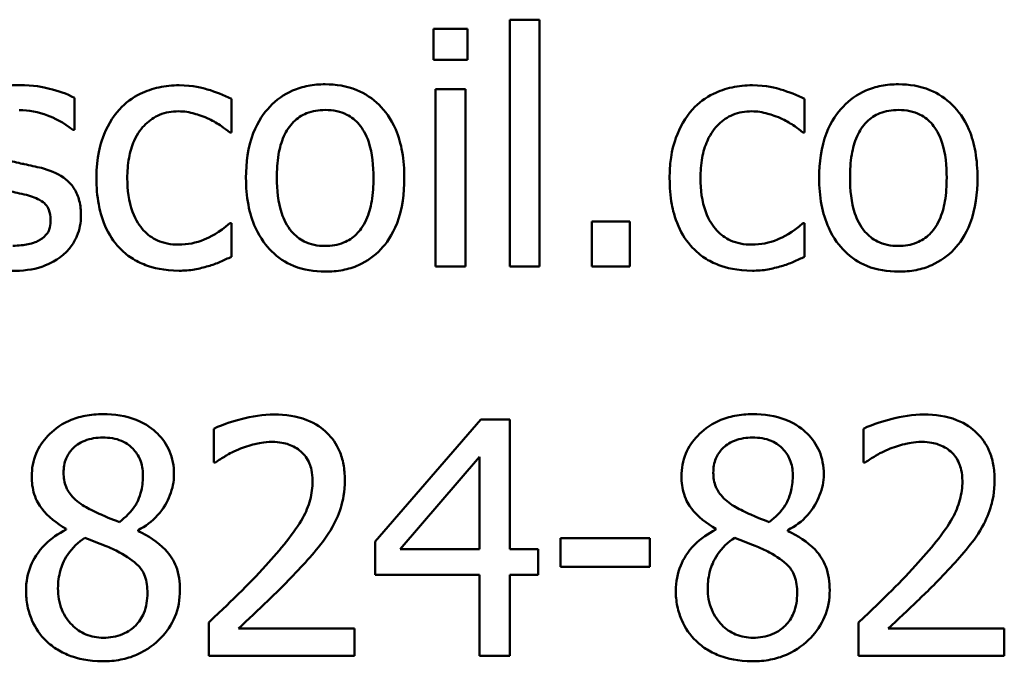
# Model space of a CAD drawing. Units: inches. Extents: x 0.05 to 2.15, y 0.02 to 1.67.
# Drawn here: x 1.46 to 1.5, y 0.48 to 0.51 of the extents above; entities that cross this region are included whole.
import ezdxf

# ---------------------------------------------------------------- set-up
doc = ezdxf.new("R2010")
doc.units = ezdxf.units.IN
doc.header["$LTSCALE"] = 0.1
doc.header["$MEASUREMENT"] = 0
doc.layers.add('Visible (ANSI)', color=7, linetype='Continuous', lineweight=50)

msp = doc.modelspace()

# ---------------------------------------------------------------- linework, layer by layer
at = {"layer": 'Visible (ANSI)'}
for p, q in [((1.477443, 0.50772), (1.477443, 0.498528)), ((1.478555, 0.50772), (1.477443, 0.50772)), ((1.478555, 0.498528), (1.478555, 0.50772)), ((1.475867, 0.507385), (1.474604, 0.507385)), ((1.474604, 0.507385), (1.474604, 0.50623)), ((1.475867, 0.50623), (1.475867, 0.507385)), ((1.474604, 0.50623), (1.475867, 0.50623)), ((1.474676, 0.505132), (1.474676, 0.498528)), ((1.475788, 0.505132), (1.474676, 0.505132)), ((1.475788, 0.498528), (1.475788, 0.505132)), ((1.461226, 0.50362), (1.461226, 0.504811)), ((1.467074, 0.503527), (1.467074, 0.504775)), ((1.488425, 0.503527), (1.488425, 0.504775)), ((1.461169, 0.50362), (1.461226, 0.50362)), ((1.46701, 0.503527), (1.467074, 0.503527)), ((1.488361, 0.503527), (1.488425, 0.503527)), ((1.467074, 0.500147), (1.46701, 0.500147)), ((1.467074, 0.498899), (1.467074, 0.500147)), ((1.481914, 0.500211), (1.480502, 0.500211)), ((1.480502, 0.500211), (1.480502, 0.498528)), ((1.481914, 0.498528), (1.481914, 0.500211)), ((1.488425, 0.500147), (1.488361, 0.500147)), ((1.488425, 0.498899), (1.488425, 0.500147)), ((1.474676, 0.498528), (1.475788, 0.498528)), ((1.477443, 0.498528), (1.478555, 0.498528)), ((1.480502, 0.498528), (1.481914, 0.498528)), ((1.476366, 0.492839), (1.472429, 0.488303)), ((1.47745, 0.492839), (1.476366, 0.492839)), ((1.47745, 0.488011), (1.47745, 0.492839)), ((1.466418, 0.492497), (1.466418, 0.491242)), ((1.490621, 0.492497), (1.490621, 0.491242)), ((1.466418, 0.491242), (1.466482, 0.491242)), ((1.473357, 0.488011), (1.476316, 0.491448)), ((1.476316, 0.491448), (1.476316, 0.488011)), ((1.490621, 0.491242), (1.490686, 0.491242)), ((1.460912, 0.488774), (1.460912, 0.488739)), ((1.463594, 0.488689), (1.463594, 0.488724)), ((1.485116, 0.488774), (1.485116, 0.488739)), ((1.487797, 0.488689), (1.487797, 0.488724)), ((1.472429, 0.488303), (1.472429, 0.487063)), ((1.479333, 0.488425), (1.479333, 0.487355)), ((1.482663, 0.488425), (1.479333, 0.488425)), ((1.482663, 0.487355), (1.482663, 0.488425)), ((1.476316, 0.488011), (1.473357, 0.488011)), ((1.478498, 0.488011), (1.47745, 0.488011)), ((1.478498, 0.487063), (1.478498, 0.488011)), ((1.472429, 0.487063), (1.476316, 0.487063)), ((1.476316, 0.487063), (1.476316, 0.484039)), ((1.47745, 0.484039), (1.47745, 0.487063)), ((1.47745, 0.487063), (1.478498, 0.487063)), ((1.479333, 0.487355), (1.482663, 0.487355)), ((1.466232, 0.485287), (1.466232, 0.484039)), ((1.490436, 0.485287), (1.490436, 0.484039)), ((1.471659, 0.485059), (1.467338, 0.485059)), ((1.471659, 0.484039), (1.471659, 0.485059)), ((1.495863, 0.485059), (1.491541, 0.485059)), ((1.495863, 0.484039), (1.495863, 0.485059)), ((1.466232, 0.484039), (1.471659, 0.484039)), ((1.476316, 0.484039), (1.47745, 0.484039)), ((1.490436, 0.484039), (1.495863, 0.484039))]:
    msp.add_line(p, q, dxfattribs=at)
for points, knots in [([(1.459187, 0.505288), (1.458953, 0.505288), (1.458719, 0.50527), (1.458283, 0.505185), (1.458082, 0.505124), (1.457587, 0.504897), (1.457378, 0.504723), (1.45708, 0.504417), (1.456954, 0.504231), (1.456768, 0.503781), (1.456726, 0.503528), (1.456726, 0.50327)], [-0.05415307, -0.05415307, -0.05415307, -0.05415307, -0.04625297, -0.04625297, -0.03913687, -0.03913687, -0.02781055, -0.02781055, -0.01474114, -0.01474114, 0, 0, 0, 0]), ([(1.461226, 0.504811), (1.46094, 0.504967), (1.460608, 0.505076), (1.460076, 0.505206), (1.459683, 0.505288), (1.459187, 0.505288)], [-0.0698447, -0.0698447, -0.0698447, -0.0698447, -0.02833978, -0.02833978, 0, 0, 0, 0]), ([(1.465127, 0.505281), (1.464872, 0.505281), (1.464619, 0.505256), (1.464131, 0.505149), (1.463896, 0.505068), (1.463383, 0.504818), (1.463122, 0.504627), (1.462902, 0.504383)], [-0.04704022, -0.04704022, -0.04704022, -0.04704022, -0.03263634, -0.03263634, -0.01878192, -0.01878192, 0, 0, 0, 0]), ([(1.467074, 0.504775), (1.466789, 0.50492), (1.466481, 0.505035), (1.466024, 0.505174), (1.465651, 0.505281), (1.465127, 0.505281)], [-0.0905187, -0.0905187, -0.0905187, -0.0905187, -0.02995244, -0.02995244, 0, 0, 0, 0]), ([(1.470568, 0.505317), (1.470353, 0.505317), (1.470138, 0.505299), (1.469729, 0.505219), (1.469537, 0.505161), (1.469028, 0.504938), (1.468747, 0.504736), (1.468293, 0.504261), (1.468062, 0.50395), (1.467686, 0.502972), (1.467616, 0.502393), (1.467616, 0.50183)], [-0.1297343, -0.1297343, -0.1297343, -0.1297343, -0.1101926, -0.1101926, -0.0918793, -0.0918793, -0.0598389, -0.0598389, -0.0321746, -0.0321746, 0, 0, 0, 0]), ([(1.473513, 0.50183), (1.473513, 0.502155), (1.47349, 0.502484), (1.473383, 0.503087), (1.473306, 0.503366), (1.473018, 0.504041), (1.472795, 0.504331), (1.472332, 0.504788), (1.472055, 0.504974), (1.471367, 0.505255), (1.47097, 0.505317), (1.470568, 0.505317)], [-0.08447212, -0.08447212, -0.08447212, -0.08447212, -0.07156434, -0.07156434, -0.06017014, -0.06017014, -0.04243057, -0.04243057, -0.02297347, -0.02297347, 0, 0, 0, 0]), ([(1.486478, 0.505281), (1.486223, 0.505281), (1.48597, 0.505256), (1.485482, 0.505149), (1.485247, 0.505068), (1.484734, 0.504818), (1.484473, 0.504627), (1.484253, 0.504383)], [-0.04704022, -0.04704022, -0.04704022, -0.04704022, -0.03263634, -0.03263634, -0.01878192, -0.01878192, 0, 0, 0, 0]), ([(1.488425, 0.504775), (1.48814, 0.50492), (1.487832, 0.505035), (1.487375, 0.505174), (1.487002, 0.505281), (1.486478, 0.505281)], [-0.0905187, -0.0905187, -0.0905187, -0.0905187, -0.02995244, -0.02995244, 0, 0, 0, 0]), ([(1.491919, 0.505317), (1.491704, 0.505317), (1.491489, 0.505299), (1.49108, 0.505219), (1.490888, 0.505161), (1.490379, 0.504938), (1.490098, 0.504736), (1.489644, 0.504261), (1.489413, 0.50395), (1.489037, 0.502972), (1.488967, 0.502393), (1.488967, 0.50183)], [-0.1297343, -0.1297343, -0.1297343, -0.1297343, -0.1101926, -0.1101926, -0.0918793, -0.0918793, -0.0598389, -0.0598389, -0.0321746, -0.0321746, 0, 0, 0, 0]), ([(1.494864, 0.50183), (1.494864, 0.502155), (1.494841, 0.502484), (1.494734, 0.503087), (1.494657, 0.503366), (1.494369, 0.504041), (1.494146, 0.504331), (1.493684, 0.504788), (1.493406, 0.504974), (1.492718, 0.505255), (1.492321, 0.505317), (1.491919, 0.505317)], [-0.08447212, -0.08447212, -0.08447212, -0.08447212, -0.07156434, -0.07156434, -0.06017014, -0.06017014, -0.04243057, -0.04243057, -0.02297347, -0.02297347, 0, 0, 0, 0]), ([(1.459165, 0.504354), (1.459529, 0.504354), (1.45988, 0.504286), (1.460467, 0.504065), (1.460809, 0.503908), (1.461169, 0.50362)], [-0.06278411, -0.06278411, -0.06278411, -0.06278411, -0.02639476, -0.02639476, 0, 0, 0, 0]), ([(1.462902, 0.504383), (1.462621, 0.504076), (1.462421, 0.503711), (1.462198, 0.5031), (1.462046, 0.502627), (1.462046, 0.501815)], [-0.128499, -0.128499, -0.128499, -0.128499, -0.0463875, -0.0463875, 0, 0, 0, 0]), ([(1.463194, 0.501815), (1.463194, 0.502071), (1.463213, 0.502331), (1.463298, 0.5028), (1.46336, 0.503015), (1.463576, 0.503496), (1.46373, 0.50369), (1.464027, 0.503981), (1.464201, 0.504098), (1.464624, 0.504273), (1.464862, 0.504311), (1.465106, 0.504311)], [-0.05555548, -0.05555548, -0.05555548, -0.05555548, -0.04594985, -0.04594985, -0.03762252, -0.03762252, -0.02611377, -0.02611377, -0.0139005, -0.0139005, 0, 0, 0, 0]), ([(1.465106, 0.504311), (1.465308, 0.504311), (1.46551, 0.504278), (1.46582, 0.504189), (1.466042, 0.504122), (1.466254, 0.504019)], [-0.03611586, -0.03611586, -0.03611586, -0.03611586, -0.01343134, -0.01343134, 0, 0, 0, 0]), ([(1.468764, 0.50183), (1.468764, 0.502117), (1.468782, 0.502414), (1.468869, 0.502931), (1.468931, 0.503166), (1.469119, 0.503586), (1.469236, 0.503763), (1.469529, 0.504054), (1.469691, 0.504162), (1.470094, 0.504326), (1.47033, 0.504361), (1.470568, 0.504361)], [-0.06615383, -0.06615383, -0.06615383, -0.06615383, -0.05026412, -0.05026412, -0.03722615, -0.03722615, -0.02489289, -0.02489289, -0.01359323, -0.01359323, 0, 0, 0, 0]), ([(1.470568, 0.504361), (1.470713, 0.504361), (1.470857, 0.504348), (1.471129, 0.504289), (1.471254, 0.504246), (1.47155, 0.504095), (1.471702, 0.503973), (1.471959, 0.503671), (1.472088, 0.503465), (1.472325, 0.502745), (1.472365, 0.502267), (1.472365, 0.50183)], [-0.087343, -0.087343, -0.087343, -0.087343, -0.07396905, -0.07396905, -0.06163308, -0.06163308, -0.04320403, -0.04320403, -0.02498462, -0.02498462, 0, 0, 0, 0]), ([(1.484253, 0.504383), (1.483972, 0.504076), (1.483772, 0.503711), (1.483549, 0.5031), (1.483397, 0.502627), (1.483397, 0.501815)], [-0.128499, -0.128499, -0.128499, -0.128499, -0.0463875, -0.0463875, 0, 0, 0, 0]), ([(1.484545, 0.501815), (1.484545, 0.502071), (1.484564, 0.502331), (1.484649, 0.5028), (1.484711, 0.503015), (1.484927, 0.503496), (1.485081, 0.50369), (1.485378, 0.503981), (1.485552, 0.504098), (1.485975, 0.504273), (1.486213, 0.504311), (1.486457, 0.504311)], [-0.05555548, -0.05555548, -0.05555548, -0.05555548, -0.04594985, -0.04594985, -0.03762252, -0.03762252, -0.02611377, -0.02611377, -0.0139005, -0.0139005, 0, 0, 0, 0]), ([(1.486457, 0.504311), (1.486659, 0.504311), (1.486861, 0.504278), (1.487171, 0.504189), (1.487393, 0.504122), (1.487605, 0.504019)], [-0.03611586, -0.03611586, -0.03611586, -0.03611586, -0.01343134, -0.01343134, 0, 0, 0, 0]), ([(1.490115, 0.50183), (1.490115, 0.502117), (1.490133, 0.502414), (1.49022, 0.502931), (1.490282, 0.503166), (1.49047, 0.503586), (1.490587, 0.503763), (1.49088, 0.504054), (1.491042, 0.504162), (1.491445, 0.504326), (1.491681, 0.504361), (1.491919, 0.504361)], [-0.06615383, -0.06615383, -0.06615383, -0.06615383, -0.05026412, -0.05026412, -0.03722615, -0.03722615, -0.02489289, -0.02489289, -0.01359323, -0.01359323, 0, 0, 0, 0]), ([(1.491919, 0.504361), (1.492064, 0.504361), (1.492208, 0.504348), (1.49248, 0.504289), (1.492605, 0.504246), (1.492901, 0.504095), (1.493053, 0.503973), (1.49331, 0.503671), (1.493439, 0.503465), (1.493676, 0.502745), (1.493716, 0.502267), (1.493716, 0.50183)], [-0.087343, -0.087343, -0.087343, -0.087343, -0.07396905, -0.07396905, -0.06163308, -0.06163308, -0.04320403, -0.04320403, -0.02498462, -0.02498462, 0, 0, 0, 0]), ([(1.466254, 0.504019), (1.466405, 0.503941), (1.466563, 0.503852), (1.466808, 0.503683), (1.466911, 0.503608), (1.46701, 0.503527)], [-0.01700253, -0.01700253, -0.01700253, -0.01700253, -0.00728166, -0.00728166, 0, 0, 0, 0]), ([(1.487605, 0.504019), (1.487756, 0.503941), (1.487914, 0.503852), (1.488159, 0.503683), (1.488262, 0.503608), (1.488361, 0.503527)], [-0.01700253, -0.01700253, -0.01700253, -0.01700253, -0.00728166, -0.00728166, 0, 0, 0, 0]), ([(1.46, 0.502201), (1.459787, 0.50225), (1.459572, 0.502298), (1.459289, 0.502358), (1.459057, 0.502406), (1.458809, 0.502472)], [-0.05997891, -0.05997891, -0.05997891, -0.05997891, -0.01466405, -0.01466405, 0, 0, 0, 0]), ([(1.461469, 0.500432), (1.461469, 0.500616), (1.461451, 0.500802), (1.461368, 0.501138), (1.461308, 0.501288), (1.461164, 0.501517), (1.461044, 0.501682), (1.460574, 0.502016), (1.460287, 0.502127), (1.46, 0.502201)], [-0.08418384, -0.08418384, -0.08418384, -0.08418384, -0.0569572, -0.0569572, -0.03293608, -0.03293608, -0.01697205, -0.01697205, 0, 0, 0, 0]), ([(1.462046, 0.501815), (1.462046, 0.501491), (1.46207, 0.501161), (1.462162, 0.500663), (1.462229, 0.500363), (1.462505, 0.499734), (1.462677, 0.49946), (1.462902, 0.499227)], [-0.07634832, -0.07634832, -0.07634832, -0.07634832, -0.03924735, -0.03924735, -0.01853456, -0.01853456, 0, 0, 0, 0]), ([(1.465106, 0.499348), (1.464965, 0.499348), (1.464824, 0.49936), (1.464558, 0.499414), (1.464433, 0.499453), (1.464119, 0.499596), (1.463949, 0.499722), (1.463661, 0.500034), (1.463507, 0.500253), (1.463244, 0.500961), (1.463194, 0.501397), (1.463194, 0.501815)], [-0.08748026, -0.08748026, -0.08748026, -0.08748026, -0.07463685, -0.07463685, -0.06269572, -0.06269572, -0.04309754, -0.04309754, -0.02392819, -0.02392819, 0, 0, 0, 0]), ([(1.467616, 0.50183), (1.467616, 0.501494), (1.467641, 0.501155), (1.46776, 0.500531), (1.467846, 0.500244), (1.468152, 0.499572), (1.468377, 0.499292), (1.468808, 0.498863), (1.469081, 0.498681), (1.469765, 0.498403), (1.470165, 0.498343), (1.470568, 0.498343)], [-0.08028639, -0.08028639, -0.08028639, -0.08028639, -0.06836535, -0.06836535, -0.05775104, -0.05775104, -0.04218253, -0.04218253, -0.0230287, -0.0230287, 0, 0, 0, 0]), ([(1.470568, 0.499298), (1.470428, 0.499298), (1.470288, 0.499311), (1.470025, 0.499368), (1.469903, 0.499409), (1.469607, 0.499556), (1.469453, 0.499678), (1.469133, 0.500048), (1.46902, 0.500294), (1.468807, 0.500921), (1.468764, 0.501392), (1.468764, 0.50183)], [-0.05844107, -0.05844107, -0.05844107, -0.05844107, -0.05227718, -0.05227718, -0.04656492, -0.04656492, -0.03774628, -0.03774628, -0.02501363, -0.02501363, 0, 0, 0, 0]), ([(1.470568, 0.498343), (1.470789, 0.498343), (1.471009, 0.498361), (1.471426, 0.498443), (1.471622, 0.498502), (1.472127, 0.498726), (1.472404, 0.498925), (1.472842, 0.499387), (1.47307, 0.499693), (1.473444, 0.500679), (1.473513, 0.501264), (1.473513, 0.50183)], [-0.1342589, -0.1342589, -0.1342589, -0.1342589, -0.1131333, -0.1131333, -0.0934486, -0.0934486, -0.0601877, -0.0601877, -0.0323548, -0.0323548, 0, 0, 0, 0]), ([(1.472365, 0.50183), (1.472365, 0.501542), (1.472347, 0.501245), (1.472258, 0.500727), (1.472194, 0.500492), (1.471979, 0.500015), (1.471844, 0.499852), (1.471592, 0.499603), (1.471432, 0.499496), (1.471034, 0.499334), (1.470802, 0.499298), (1.470568, 0.499298)], [-0.05018617, -0.05018617, -0.05018617, -0.05018617, -0.04109026, -0.04109026, -0.03358853, -0.03358853, -0.02458046, -0.02458046, -0.01336934, -0.01336934, 0, 0, 0, 0]), ([(1.483397, 0.501815), (1.483397, 0.501491), (1.483421, 0.501161), (1.483513, 0.500663), (1.48358, 0.500363), (1.483856, 0.499734), (1.484028, 0.49946), (1.484253, 0.499227)], [-0.07634832, -0.07634832, -0.07634832, -0.07634832, -0.03924735, -0.03924735, -0.01853456, -0.01853456, 0, 0, 0, 0]), ([(1.486457, 0.499348), (1.486316, 0.499348), (1.486175, 0.49936), (1.485909, 0.499414), (1.485784, 0.499453), (1.48547, 0.499596), (1.4853, 0.499722), (1.485012, 0.500034), (1.484858, 0.500253), (1.484595, 0.500961), (1.484545, 0.501397), (1.484545, 0.501815)], [-0.08748026, -0.08748026, -0.08748026, -0.08748026, -0.07463685, -0.07463685, -0.06269572, -0.06269572, -0.04309754, -0.04309754, -0.02392819, -0.02392819, 0, 0, 0, 0]), ([(1.488967, 0.50183), (1.488967, 0.501494), (1.488993, 0.501155), (1.489111, 0.500531), (1.489197, 0.500244), (1.489503, 0.499572), (1.489728, 0.499292), (1.490159, 0.498863), (1.490432, 0.498681), (1.491116, 0.498403), (1.491516, 0.498343), (1.491919, 0.498343)], [-0.08028639, -0.08028639, -0.08028639, -0.08028639, -0.06836535, -0.06836535, -0.05775104, -0.05775104, -0.04218253, -0.04218253, -0.0230287, -0.0230287, 0, 0, 0, 0]), ([(1.491919, 0.499298), (1.491779, 0.499298), (1.491639, 0.499311), (1.491376, 0.499368), (1.491254, 0.499409), (1.490958, 0.499556), (1.490805, 0.499678), (1.490484, 0.500048), (1.490371, 0.500294), (1.490158, 0.500921), (1.490115, 0.501392), (1.490115, 0.50183)], [-0.05844107, -0.05844107, -0.05844107, -0.05844107, -0.05227718, -0.05227718, -0.04656492, -0.04656492, -0.03774628, -0.03774628, -0.02501363, -0.02501363, 0, 0, 0, 0]), ([(1.491919, 0.498343), (1.49214, 0.498343), (1.49236, 0.498361), (1.492778, 0.498443), (1.492973, 0.498502), (1.493478, 0.498726), (1.493755, 0.498925), (1.494193, 0.499387), (1.494421, 0.499693), (1.494795, 0.500679), (1.494864, 0.501264), (1.494864, 0.50183)], [-0.1342589, -0.1342589, -0.1342589, -0.1342589, -0.1131333, -0.1131333, -0.0934486, -0.0934486, -0.0601877, -0.0601877, -0.0323548, -0.0323548, 0, 0, 0, 0]), ([(1.493716, 0.50183), (1.493716, 0.501542), (1.493698, 0.501245), (1.493609, 0.500727), (1.493545, 0.500492), (1.49333, 0.500015), (1.493195, 0.499852), (1.492943, 0.499603), (1.492783, 0.499496), (1.492385, 0.499334), (1.492153, 0.499298), (1.491919, 0.499298)], [-0.05018617, -0.05018617, -0.05018617, -0.05018617, -0.04109026, -0.04109026, -0.03358853, -0.03358853, -0.02458046, -0.02458046, -0.01336934, -0.01336934, 0, 0, 0, 0]), ([(1.458167, 0.501487), (1.458376, 0.501431), (1.45859, 0.501382), (1.45886, 0.501326), (1.459131, 0.501269), (1.459358, 0.501216)], [-0.06183674, -0.06183674, -0.06183674, -0.06183674, -0.01332877, -0.01332877, 0, 0, 0, 0]), ([(1.459358, 0.501216), (1.459562, 0.501166), (1.459766, 0.5011), (1.460041, 0.500952), (1.460104, 0.500896), (1.460201, 0.500795), (1.460244, 0.500723), (1.460319, 0.50053), (1.460335, 0.500404), (1.460335, 0.500282)], [-0.01934481, -0.01934481, -0.01934481, -0.01934481, -0.01493149, -0.01493149, -0.01186516, -0.01186516, -0.00698, -0.00698, 0, 0, 0, 0]), ([(1.460335, 0.500282), (1.460335, 0.500184), (1.460328, 0.500078), (1.460284, 0.499885), (1.460252, 0.499827), (1.460148, 0.499679), (1.460046, 0.499594), (1.459943, 0.499526)], [-0.01344564, -0.01344564, -0.01344564, -0.01344564, -0.01029905, -0.01029905, -0.00708474, -0.00708474, 0, 0, 0, 0]), ([(1.460805, 0.49897), (1.460918, 0.499065), (1.461019, 0.499172), (1.461209, 0.499429), (1.461274, 0.49956), (1.46142, 0.49991), (1.461469, 0.500166), (1.461469, 0.500432)], [-0.02720001, -0.02720001, -0.02720001, -0.02720001, -0.02167434, -0.02167434, -0.01518245, -0.01518245, 0, 0, 0, 0]), ([(1.46701, 0.500147), (1.466629, 0.499795), (1.46625, 0.499617), (1.465757, 0.499411), (1.465438, 0.499348), (1.465106, 0.499348)], [-0.03050328, -0.03050328, -0.03050328, -0.03050328, -0.0189861, -0.0189861, 0, 0, 0, 0]), ([(1.488361, 0.500147), (1.48798, 0.499795), (1.487601, 0.499617), (1.487108, 0.499411), (1.486789, 0.499348), (1.486457, 0.499348)], [-0.03050328, -0.03050328, -0.03050328, -0.03050328, -0.0189861, -0.0189861, 0, 0, 0, 0]), ([(1.459943, 0.499526), (1.459888, 0.499488), (1.459822, 0.499459), (1.459676, 0.499406), (1.459584, 0.499383), (1.459357, 0.499338), (1.459151, 0.499305), (1.45893, 0.499305)], [-0.02638106, -0.02638106, -0.02638106, -0.02638106, -0.02052041, -0.02052041, -0.01265797, -0.01265797, 0, 0, 0, 0]), ([(1.462902, 0.499227), (1.463037, 0.499085), (1.463185, 0.49896), (1.463514, 0.498745), (1.46369, 0.498657), (1.464152, 0.498486), (1.464556, 0.498378), (1.465127, 0.498378)], [-0.07604276, -0.07604276, -0.07604276, -0.07604276, -0.05446739, -0.05446739, -0.03263312, -0.03263312, 0, 0, 0, 0]), ([(1.484253, 0.499227), (1.484388, 0.499085), (1.484536, 0.49896), (1.484865, 0.498745), (1.485041, 0.498657), (1.485504, 0.498486), (1.485907, 0.498378), (1.486478, 0.498378)], [-0.07604276, -0.07604276, -0.07604276, -0.07604276, -0.05446739, -0.05446739, -0.03263312, -0.03263312, 0, 0, 0, 0]), ([(1.458887, 0.498371), (1.459282, 0.498371), (1.459678, 0.49841), (1.460166, 0.498578), (1.460478, 0.498696), (1.460805, 0.49897)], [-0.07642945, -0.07642945, -0.07642945, -0.07642945, -0.0244147, -0.0244147, 0, 0, 0, 0]), ([(1.466211, 0.498549), (1.466362, 0.498587), (1.466518, 0.498647), (1.466799, 0.498771), (1.466937, 0.498833), (1.467074, 0.498899)], [-0.01754683, -0.01754683, -0.01754683, -0.01754683, -0.00866282, -0.00866282, 0, 0, 0, 0]), ([(1.487562, 0.498549), (1.487713, 0.498587), (1.487869, 0.498647), (1.48815, 0.498771), (1.488288, 0.498833), (1.488425, 0.498899)], [-0.01754683, -0.01754683, -0.01754683, -0.01754683, -0.00866282, -0.00866282, 0, 0, 0, 0]), ([(1.465127, 0.498378), (1.465308, 0.498378), (1.465522, 0.498387), (1.465873, 0.498454), (1.466043, 0.498499), (1.466211, 0.498549)], [-0.02044813, -0.02044813, -0.02044813, -0.02044813, -0.01001641, -0.01001641, 0, 0, 0, 0]), ([(1.486478, 0.498378), (1.486659, 0.498378), (1.486873, 0.498387), (1.487224, 0.498454), (1.487394, 0.498499), (1.487562, 0.498549)], [-0.02044813, -0.02044813, -0.02044813, -0.02044813, -0.01001641, -0.01001641, 0, 0, 0, 0]), ([(1.462289, 0.493039), (1.462065, 0.493039), (1.461841, 0.49302), (1.461417, 0.492937), (1.461219, 0.492876), (1.46066, 0.492627), (1.460406, 0.49241), (1.460052, 0.492042), (1.459902, 0.491822), (1.459685, 0.491301), (1.459636, 0.491015), (1.459636, 0.490721)], [-0.06064936, -0.06064936, -0.06064936, -0.06064936, -0.05304173, -0.05304173, -0.04597984, -0.04597984, -0.03223022, -0.03223022, -0.01678601, -0.01678601, 0, 0, 0, 0]), ([(1.464934, 0.490799), (1.464934, 0.49095), (1.464922, 0.491101), (1.464866, 0.491389), (1.464826, 0.491526), (1.464664, 0.491907), (1.46451, 0.492125), (1.464162, 0.492465), (1.463914, 0.492671), (1.463135, 0.49298), (1.46271, 0.493039), (1.462289, 0.493039)], [-0.1103282, -0.1103282, -0.1103282, -0.1103282, -0.0936647, -0.0936647, -0.0778578, -0.0778578, -0.0478932, -0.0478932, -0.0240707, -0.0240707, 0, 0, 0, 0]), ([(1.468671, 0.493024), (1.468254, 0.493024), (1.467837, 0.492958), (1.467262, 0.492804), (1.466775, 0.492672), (1.466418, 0.492497)], [-0.07611307, -0.07611307, -0.07611307, -0.07611307, -0.0227521, -0.0227521, 0, 0, 0, 0]), ([(1.471296, 0.490607), (1.471296, 0.490795), (1.471281, 0.490984), (1.471214, 0.491339), (1.471165, 0.491506), (1.470986, 0.491924), (1.470828, 0.492152), (1.470465, 0.492503), (1.470229, 0.492685), (1.469501, 0.49297), (1.469082, 0.493024), (1.468671, 0.493024)], [-0.1055949, -0.1055949, -0.1055949, -0.1055949, -0.0877807, -0.0877807, -0.0713635, -0.0713635, -0.044683, -0.044683, -0.0234957, -0.0234957, 0, 0, 0, 0]), ([(1.486492, 0.493039), (1.486268, 0.493039), (1.486045, 0.49302), (1.485621, 0.492937), (1.485423, 0.492876), (1.484864, 0.492627), (1.48461, 0.49241), (1.484255, 0.492042), (1.484105, 0.491822), (1.483889, 0.491301), (1.483839, 0.491015), (1.483839, 0.490721)], [-0.06064936, -0.06064936, -0.06064936, -0.06064936, -0.05304173, -0.05304173, -0.04597984, -0.04597984, -0.03223022, -0.03223022, -0.01678601, -0.01678601, 0, 0, 0, 0]), ([(1.489138, 0.490799), (1.489138, 0.49095), (1.489125, 0.491101), (1.48907, 0.491389), (1.489029, 0.491526), (1.488867, 0.491907), (1.488713, 0.492125), (1.488365, 0.492465), (1.488117, 0.492671), (1.487338, 0.49298), (1.486914, 0.493039), (1.486492, 0.493039)], [-0.1103282, -0.1103282, -0.1103282, -0.1103282, -0.0936647, -0.0936647, -0.0778578, -0.0778578, -0.0478932, -0.0478932, -0.0240707, -0.0240707, 0, 0, 0, 0]), ([(1.492875, 0.493024), (1.492457, 0.493024), (1.492041, 0.492958), (1.491466, 0.492804), (1.490979, 0.492672), (1.490621, 0.492497)], [-0.07611307, -0.07611307, -0.07611307, -0.07611307, -0.0227521, -0.0227521, 0, 0, 0, 0]), ([(1.495499, 0.490607), (1.495499, 0.490795), (1.495484, 0.490984), (1.495417, 0.491339), (1.495369, 0.491506), (1.495189, 0.491924), (1.495032, 0.492152), (1.494668, 0.492503), (1.494433, 0.492685), (1.493704, 0.49297), (1.493286, 0.493024), (1.492875, 0.493024)], [-0.1055949, -0.1055949, -0.1055949, -0.1055949, -0.0877807, -0.0877807, -0.0713635, -0.0713635, -0.044683, -0.044683, -0.0234957, -0.0234957, 0, 0, 0, 0]), ([(1.46082, 0.490856), (1.46082, 0.49104), (1.460848, 0.491221), (1.460977, 0.49153), (1.46106, 0.491652), (1.461255, 0.491845), (1.461399, 0.491962), (1.461825, 0.492135), (1.462053, 0.492169), (1.462282, 0.492169)], [-0.06228529, -0.06228529, -0.06228529, -0.06228529, -0.04256382, -0.04256382, -0.02631019, -0.02631019, -0.01306512, -0.01306512, 0, 0, 0, 0]), ([(1.462282, 0.492169), (1.46252, 0.492169), (1.462761, 0.492135), (1.463192, 0.491953), (1.463322, 0.491836), (1.463516, 0.491637), (1.46361, 0.491498), (1.463748, 0.491164), (1.463779, 0.490977), (1.463779, 0.490785)], [-0.03314961, -0.03314961, -0.03314961, -0.03314961, -0.02678069, -0.02678069, -0.02067546, -0.02067546, -0.01093867, -0.01093867, 0, 0, 0, 0]), ([(1.467338, 0.491727), (1.467537, 0.491809), (1.467742, 0.491875), (1.468053, 0.491951), (1.468287, 0.492005), (1.468586, 0.492005)], [-0.05197822, -0.05197822, -0.05197822, -0.05197822, -0.01708421, -0.01708421, 0, 0, 0, 0]), ([(1.468586, 0.492005), (1.468868, 0.492005), (1.469066, 0.491956), (1.469371, 0.491852), (1.469526, 0.491766), (1.469663, 0.491648)], [-0.01837209, -0.01837209, -0.01837209, -0.01837209, -0.01031288, -0.01031288, 0, 0, 0, 0]), ([(1.485023, 0.490856), (1.485023, 0.49104), (1.485051, 0.491221), (1.48518, 0.49153), (1.485264, 0.491652), (1.485459, 0.491845), (1.485602, 0.491962), (1.486029, 0.492135), (1.486257, 0.492169), (1.486485, 0.492169)], [-0.06228529, -0.06228529, -0.06228529, -0.06228529, -0.04256382, -0.04256382, -0.02631019, -0.02631019, -0.01306512, -0.01306512, 0, 0, 0, 0]), ([(1.486485, 0.492169), (1.486724, 0.492169), (1.486965, 0.492135), (1.487395, 0.491953), (1.487526, 0.491836), (1.487719, 0.491637), (1.487814, 0.491498), (1.487952, 0.491164), (1.487983, 0.490977), (1.487983, 0.490785)], [-0.03314961, -0.03314961, -0.03314961, -0.03314961, -0.02678069, -0.02678069, -0.02067546, -0.02067546, -0.01093867, -0.01093867, 0, 0, 0, 0]), ([(1.491541, 0.491727), (1.49174, 0.491809), (1.491945, 0.491875), (1.492257, 0.491951), (1.49249, 0.492005), (1.492789, 0.492005)], [-0.05197822, -0.05197822, -0.05197822, -0.05197822, -0.01708421, -0.01708421, 0, 0, 0, 0]), ([(1.492789, 0.492005), (1.493072, 0.492005), (1.49327, 0.491956), (1.493574, 0.491852), (1.493729, 0.491766), (1.493866, 0.491648)], [-0.01837209, -0.01837209, -0.01837209, -0.01837209, -0.01031288, -0.01031288, 0, 0, 0, 0]), ([(1.466482, 0.491242), (1.466597, 0.491322), (1.466738, 0.491411), (1.466918, 0.491522), (1.467091, 0.491628), (1.467338, 0.491727)], [-0.04417926, -0.04417926, -0.04417926, -0.04417926, -0.01518469, -0.01518469, 0, 0, 0, 0]), ([(1.469663, 0.491648), (1.469732, 0.491588), (1.469793, 0.49152), (1.469902, 0.491366), (1.469947, 0.491281), (1.470029, 0.491081), (1.470098, 0.490876), (1.470098, 0.490543)], [-0.04911177, -0.04911177, -0.04911177, -0.04911177, -0.03442139, -0.03442139, -0.01902179, -0.01902179, 0, 0, 0, 0]), ([(1.490686, 0.491242), (1.4908, 0.491322), (1.490942, 0.491411), (1.491122, 0.491522), (1.491295, 0.491628), (1.491541, 0.491727)], [-0.04417926, -0.04417926, -0.04417926, -0.04417926, -0.01518469, -0.01518469, 0, 0, 0, 0]), ([(1.493866, 0.491648), (1.493936, 0.491588), (1.493997, 0.49152), (1.494105, 0.491366), (1.49415, 0.491281), (1.494232, 0.491081), (1.494301, 0.490876), (1.494301, 0.490543)], [-0.04911177, -0.04911177, -0.04911177, -0.04911177, -0.03442139, -0.03442139, -0.01902179, -0.01902179, 0, 0, 0, 0]), ([(1.461661, 0.489573), (1.461478, 0.489678), (1.461301, 0.489806), (1.461017, 0.490112), (1.460951, 0.490243), (1.460847, 0.490499), (1.46082, 0.490677), (1.46082, 0.490856)], [-0.02154574, -0.02154574, -0.02154574, -0.02154574, -0.01581438, -0.01581438, -0.01025622, -0.01025622, 0, 0, 0, 0]), ([(1.463779, 0.490785), (1.463779, 0.49059), (1.463761, 0.490394), (1.463649, 0.4899), (1.463541, 0.489715), (1.463351, 0.489407), (1.463129, 0.489197), (1.462902, 0.489024)], [-0.02327206, -0.02327206, -0.02327206, -0.02327206, -0.02060326, -0.02060326, -0.01634657, -0.01634657, 0, 0, 0, 0]), ([(1.463594, 0.488724), (1.46387, 0.488864), (1.464117, 0.489043), (1.464545, 0.489516), (1.464689, 0.489784), (1.46488, 0.490268), (1.464934, 0.490529), (1.464934, 0.490799)], [-0.04324031, -0.04324031, -0.04324031, -0.04324031, -0.02976684, -0.02976684, -0.01545073, -0.01545073, 0, 0, 0, 0]), ([(1.485865, 0.489573), (1.485682, 0.489678), (1.485504, 0.489806), (1.485221, 0.490112), (1.485154, 0.490243), (1.48505, 0.490499), (1.485023, 0.490677), (1.485023, 0.490856)], [-0.02154574, -0.02154574, -0.02154574, -0.02154574, -0.01581438, -0.01581438, -0.01025622, -0.01025622, 0, 0, 0, 0]), ([(1.487983, 0.490785), (1.487983, 0.49059), (1.487965, 0.490394), (1.487853, 0.4899), (1.487744, 0.489715), (1.487554, 0.489407), (1.487333, 0.489197), (1.487106, 0.489024)], [-0.02327206, -0.02327206, -0.02327206, -0.02327206, -0.02060326, -0.02060326, -0.01634657, -0.01634657, 0, 0, 0, 0]), ([(1.487797, 0.488724), (1.488073, 0.488864), (1.488321, 0.489043), (1.488748, 0.489516), (1.488892, 0.489784), (1.489084, 0.490268), (1.489138, 0.490529), (1.489138, 0.490799)], [-0.04324031, -0.04324031, -0.04324031, -0.04324031, -0.02976684, -0.02976684, -0.01545073, -0.01545073, 0, 0, 0, 0]), ([(1.459636, 0.490721), (1.459636, 0.490497), (1.459662, 0.490272), (1.459804, 0.489816), (1.459911, 0.489647), (1.460245, 0.489216), (1.460577, 0.488969), (1.460912, 0.488774)], [-0.03895861, -0.03895861, -0.03895861, -0.03895861, -0.03107385, -0.03107385, -0.02216721, -0.02216721, 0, 0, 0, 0]), ([(1.470098, 0.490543), (1.470098, 0.490307), (1.470067, 0.490075), (1.469942, 0.489612), (1.469849, 0.489387), (1.469434, 0.488638), (1.468876, 0.487975), (1.468357, 0.487405)], [-0.07864168, -0.07864168, -0.07864168, -0.07864168, -0.06165693, -0.06165693, -0.04407122, -0.04407122, 0, 0, 0, 0]), ([(1.470839, 0.488845), (1.470986, 0.489099), (1.471096, 0.489369), (1.471217, 0.489803), (1.471296, 0.490121), (1.471296, 0.490607)], [-0.07936758, -0.07936758, -0.07936758, -0.07936758, -0.02774622, -0.02774622, 0, 0, 0, 0]), ([(1.483839, 0.490721), (1.483839, 0.490497), (1.483866, 0.490272), (1.484007, 0.489816), (1.484115, 0.489647), (1.484448, 0.489216), (1.484781, 0.488969), (1.485116, 0.488774)], [-0.03895861, -0.03895861, -0.03895861, -0.03895861, -0.03107385, -0.03107385, -0.02216721, -0.02216721, 0, 0, 0, 0]), ([(1.494301, 0.490543), (1.494301, 0.490307), (1.49427, 0.490075), (1.494146, 0.489612), (1.494052, 0.489387), (1.493637, 0.488638), (1.49308, 0.487975), (1.492561, 0.487405)], [-0.07864168, -0.07864168, -0.07864168, -0.07864168, -0.06165693, -0.06165693, -0.04407122, -0.04407122, 0, 0, 0, 0]), ([(1.495043, 0.488845), (1.495189, 0.489099), (1.495299, 0.489369), (1.49542, 0.489803), (1.495499, 0.490121), (1.495499, 0.490607)], [-0.07936758, -0.07936758, -0.07936758, -0.07936758, -0.02774622, -0.02774622, 0, 0, 0, 0]), ([(1.462902, 0.489024), (1.462603, 0.489121), (1.462326, 0.489248), (1.462029, 0.489386), (1.461807, 0.489491), (1.461661, 0.489573)], [-0.01503202, -0.01503202, -0.01503202, -0.01503202, -0.0095603, -0.0095603, 0, 0, 0, 0]), ([(1.487106, 0.489024), (1.486806, 0.489121), (1.486529, 0.489248), (1.486232, 0.489386), (1.486011, 0.489491), (1.485865, 0.489573)], [-0.01503202, -0.01503202, -0.01503202, -0.01503202, -0.0095603, -0.0095603, 0, 0, 0, 0]), ([(1.460912, 0.488739), (1.460625, 0.488598), (1.460359, 0.488419), (1.459858, 0.487917), (1.4597, 0.487632), (1.459481, 0.487107), (1.459422, 0.486795), (1.459422, 0.486471)], [-0.04398541, -0.04398541, -0.04398541, -0.04398541, -0.03249822, -0.03249822, -0.01851192, -0.01851192, 0, 0, 0, 0]), ([(1.465156, 0.486492), (1.465156, 0.48679), (1.465116, 0.487091), (1.464931, 0.487576), (1.464811, 0.487781), (1.464326, 0.488292), (1.463966, 0.488516), (1.463594, 0.488689)], [-0.06279809, -0.06279809, -0.06279809, -0.06279809, -0.04020085, -0.04020085, -0.0234149, -0.0234149, 0, 0, 0, 0]), ([(1.469663, 0.487341), (1.469888, 0.487581), (1.470106, 0.487828), (1.470405, 0.488192), (1.470631, 0.488471), (1.470839, 0.488845)], [-0.08138568, -0.08138568, -0.08138568, -0.08138568, -0.02449471, -0.02449471, 0, 0, 0, 0]), ([(1.485116, 0.488739), (1.484829, 0.488598), (1.484563, 0.488419), (1.484061, 0.487917), (1.483904, 0.487632), (1.483685, 0.487107), (1.483626, 0.486795), (1.483626, 0.486471)], [-0.04398541, -0.04398541, -0.04398541, -0.04398541, -0.03249822, -0.03249822, -0.01851192, -0.01851192, 0, 0, 0, 0]), ([(1.489359, 0.486492), (1.489359, 0.48679), (1.489319, 0.487091), (1.489134, 0.487576), (1.489015, 0.487781), (1.48853, 0.488292), (1.488169, 0.488516), (1.487797, 0.488689)], [-0.06279809, -0.06279809, -0.06279809, -0.06279809, -0.04020085, -0.04020085, -0.0234149, -0.0234149, 0, 0, 0, 0]), ([(1.493866, 0.487341), (1.494092, 0.487581), (1.49431, 0.487828), (1.494609, 0.488192), (1.494835, 0.488471), (1.495043, 0.488845)], [-0.08138568, -0.08138568, -0.08138568, -0.08138568, -0.02449471, -0.02449471, 0, 0, 0, 0]), ([(1.460613, 0.486556), (1.460613, 0.486784), (1.460641, 0.48701), (1.460744, 0.487367), (1.460821, 0.487579), (1.461147, 0.488064), (1.461364, 0.488271), (1.461618, 0.488439)], [-0.05881937, -0.05881937, -0.05881937, -0.05881937, -0.03338213, -0.03338213, -0.01741362, -0.01741362, 0, 0, 0, 0]), ([(1.461618, 0.488439), (1.46187, 0.488337), (1.462122, 0.488235), (1.462545, 0.488069), (1.462748, 0.487982), (1.462909, 0.48789)], [-0.02622859, -0.02622859, -0.02622859, -0.02622859, -0.01058208, -0.01058208, 0, 0, 0, 0]), ([(1.484816, 0.486556), (1.484816, 0.486784), (1.484844, 0.48701), (1.484948, 0.487367), (1.485024, 0.487579), (1.48535, 0.488064), (1.485568, 0.488271), (1.485822, 0.488439)], [-0.05881937, -0.05881937, -0.05881937, -0.05881937, -0.03338213, -0.03338213, -0.01741362, -0.01741362, 0, 0, 0, 0]), ([(1.485822, 0.488439), (1.486073, 0.488337), (1.486325, 0.488235), (1.486749, 0.488069), (1.486952, 0.487982), (1.487113, 0.48789)], [-0.02622859, -0.02622859, -0.02622859, -0.02622859, -0.01058208, -0.01058208, 0, 0, 0, 0]), ([(1.462909, 0.48789), (1.463174, 0.487747), (1.463434, 0.487577), (1.4637, 0.487294), (1.463783, 0.48718), (1.463919, 0.486811), (1.463943, 0.48659), (1.463943, 0.486378)], [-0.04368857, -0.04368857, -0.04368857, -0.04368857, -0.02241539, -0.02241539, -0.01210396, -0.01210396, 0, 0, 0, 0]), ([(1.487113, 0.48789), (1.487378, 0.487747), (1.487638, 0.487577), (1.487903, 0.487294), (1.487986, 0.48718), (1.488122, 0.486811), (1.488147, 0.48659), (1.488147, 0.486378)], [-0.04368857, -0.04368857, -0.04368857, -0.04368857, -0.02241539, -0.02241539, -0.01210396, -0.01210396, 0, 0, 0, 0]), ([(1.468357, 0.487405), (1.468028, 0.487042), (1.467688, 0.486689), (1.467125, 0.486137), (1.466754, 0.485777), (1.466232, 0.485287)], [-0.1080475, -0.1080475, -0.1080475, -0.1080475, -0.040873, -0.040873, 0, 0, 0, 0]), ([(1.467338, 0.485059), (1.467674, 0.485371), (1.468098, 0.485774), (1.468728, 0.486375), (1.469113, 0.486742), (1.469663, 0.487341)], [-0.09655492, -0.09655492, -0.09655492, -0.09655492, -0.04641813, -0.04641813, 0, 0, 0, 0]), ([(1.492561, 0.487405), (1.492231, 0.487042), (1.491891, 0.486689), (1.491328, 0.486137), (1.490957, 0.485777), (1.490436, 0.485287)], [-0.1080475, -0.1080475, -0.1080475, -0.1080475, -0.040873, -0.040873, 0, 0, 0, 0]), ([(1.491541, 0.485059), (1.491877, 0.485371), (1.492301, 0.485774), (1.492932, 0.486375), (1.493317, 0.486742), (1.493866, 0.487341)], [-0.09655492, -0.09655492, -0.09655492, -0.09655492, -0.04641813, -0.04641813, 0, 0, 0, 0]), ([(1.459422, 0.486471), (1.459422, 0.486279), (1.45944, 0.486088), (1.459521, 0.485682), (1.459585, 0.485503), (1.45977, 0.485074), (1.459948, 0.484816), (1.460178, 0.484595)], [-0.03402588, -0.03402588, -0.03402588, -0.03402588, -0.02671378, -0.02671378, -0.01823445, -0.01823445, 0, 0, 0, 0]), ([(1.462303, 0.484716), (1.462078, 0.484716), (1.461859, 0.484754), (1.461456, 0.484922), (1.461285, 0.485042), (1.460999, 0.485333), (1.460858, 0.485519), (1.460655, 0.486015), (1.460613, 0.486284), (1.460613, 0.486556)], [-0.06425028, -0.06425028, -0.06425028, -0.06425028, -0.0469642, -0.0469642, -0.03063379, -0.03063379, -0.01557646, -0.01557646, 0, 0, 0, 0]), ([(1.462289, 0.483839), (1.46251, 0.483839), (1.462731, 0.483858), (1.463153, 0.48394), (1.463352, 0.484), (1.463948, 0.484257), (1.464245, 0.484502), (1.464668, 0.484941), (1.464844, 0.485199), (1.465098, 0.48581), (1.465156, 0.486147), (1.465156, 0.486492)], [-0.07081882, -0.07081882, -0.07081882, -0.07081882, -0.06243521, -0.06243521, -0.05453924, -0.05453924, -0.03784209, -0.03784209, -0.01973889, -0.01973889, 0, 0, 0, 0]), ([(1.463943, 0.486378), (1.463943, 0.486124), (1.463906, 0.485868), (1.463736, 0.485457), (1.463632, 0.4853), (1.463404, 0.485073), (1.46325, 0.48494), (1.462786, 0.484752), (1.462545, 0.484716), (1.462303, 0.484716)], [-0.07889275, -0.07889275, -0.07889275, -0.07889275, -0.05018534, -0.05018534, -0.02861298, -0.02861298, -0.01382206, -0.01382206, 0, 0, 0, 0]), ([(1.483626, 0.486471), (1.483626, 0.486279), (1.483643, 0.486088), (1.483725, 0.485682), (1.483788, 0.485503), (1.483974, 0.485074), (1.484151, 0.484816), (1.484381, 0.484595)], [-0.03402588, -0.03402588, -0.03402588, -0.03402588, -0.02671378, -0.02671378, -0.01823445, -0.01823445, 0, 0, 0, 0]), ([(1.486507, 0.484716), (1.486282, 0.484716), (1.486063, 0.484754), (1.48566, 0.484922), (1.485489, 0.485042), (1.485202, 0.485333), (1.485062, 0.485519), (1.484859, 0.486015), (1.484816, 0.486284), (1.484816, 0.486556)], [-0.06425028, -0.06425028, -0.06425028, -0.06425028, -0.0469642, -0.0469642, -0.03063379, -0.03063379, -0.01557646, -0.01557646, 0, 0, 0, 0]), ([(1.486492, 0.483839), (1.486714, 0.483839), (1.486935, 0.483858), (1.487357, 0.48394), (1.487556, 0.484), (1.488152, 0.484257), (1.488448, 0.484502), (1.488871, 0.484941), (1.489047, 0.485199), (1.489301, 0.48581), (1.489359, 0.486147), (1.489359, 0.486492)], [-0.07081882, -0.07081882, -0.07081882, -0.07081882, -0.06243521, -0.06243521, -0.05453924, -0.05453924, -0.03784209, -0.03784209, -0.01973889, -0.01973889, 0, 0, 0, 0]), ([(1.488147, 0.486378), (1.488147, 0.486124), (1.48811, 0.485868), (1.48794, 0.485457), (1.487836, 0.4853), (1.487608, 0.485073), (1.487453, 0.48494), (1.486989, 0.484752), (1.486748, 0.484716), (1.486507, 0.484716)], [-0.07889275, -0.07889275, -0.07889275, -0.07889275, -0.05018534, -0.05018534, -0.02861298, -0.02861298, -0.01382206, -0.01382206, 0, 0, 0, 0]), ([(1.460178, 0.484595), (1.460305, 0.484473), (1.460445, 0.484366), (1.460754, 0.484177), (1.460921, 0.484099), (1.461336, 0.483947), (1.461726, 0.483839), (1.462289, 0.483839)], [-0.07726404, -0.07726404, -0.07726404, -0.07726404, -0.05519, -0.05519, -0.03213394, -0.03213394, 0, 0, 0, 0]), ([(1.484381, 0.484595), (1.484509, 0.484473), (1.484649, 0.484366), (1.484957, 0.484177), (1.485124, 0.484099), (1.48554, 0.483947), (1.48593, 0.483839), (1.486492, 0.483839)], [-0.07726404, -0.07726404, -0.07726404, -0.07726404, -0.05519, -0.05519, -0.03213394, -0.03213394, 0, 0, 0, 0])]:
    msp.add_open_spline(points, degree=3, knots=knots, dxfattribs=at)

doc.saveas('drawing.dxf')
